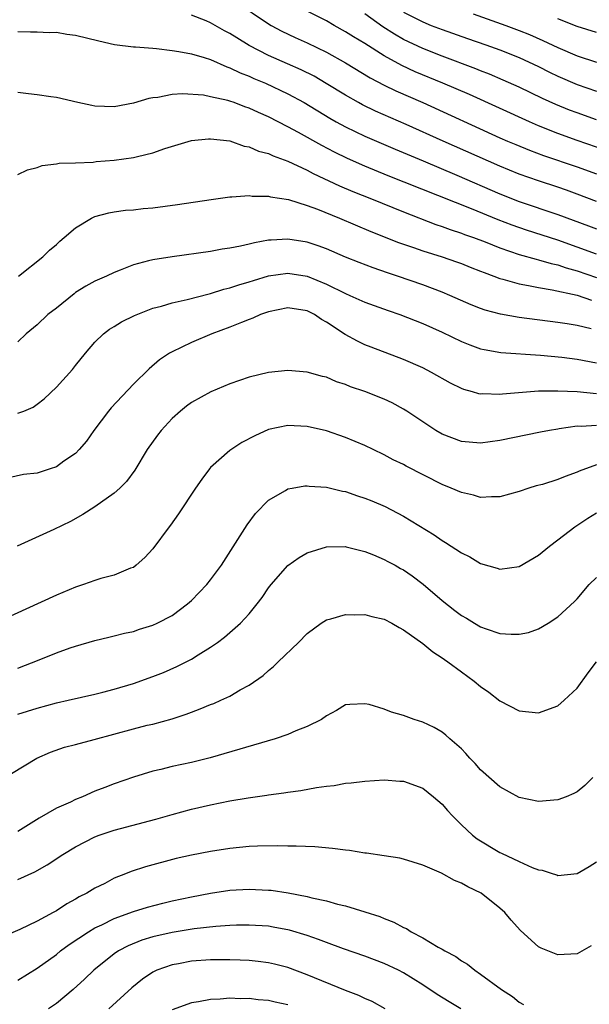
# Model space of a CAD drawing. Units: inches. Extents: x 2568000 to 2571000, y 1506000 to 1509000.
# Drawn here: x 2569023 to 2569082, y 1506463 to 1506566 of the extents above; entities that cross this region are included whole.
import ezdxf

# ---------------------------------------------------------------- set-up
doc = ezdxf.new("R2010")
doc.units = ezdxf.units.IN
doc.header["$MEASUREMENT"] = 0
doc.layers.add('LD25681506_2ft', color=80, linetype='Continuous')

msp = doc.modelspace()

# ---------------------------------------------------------------- linework, layer by layer
at = {"layer": 'LD25681506_2ft'}
for points, elevation in [([(2569045.52, 1506567.52), (2569049, 1506565.16), (2569049.27, 1506565), (2569050.39, 1506564.39), (2569051.75, 1506563.75), (2569053, 1506563.2), (2569055, 1506562.23), (2569057, 1506561.11), (2569059.55, 1506559.55), (2569061, 1506558.8), (2569062.21, 1506558.21), (2569065, 1506556.99), (2569073, 1506553.35), (2569073.79, 1506553), (2569074.64, 1506552.64), (2569076.06, 1506552.06), (2569077.52, 1506551.52), (2569081, 1506550.33), (2569083, 1506549.59)], 10168), ([(2569084.01, 1506552.01), (2569081, 1506553.06), (2569079, 1506553.8), (2569077, 1506554.6), (2569076.06, 1506555), (2569069.83, 1506557.83), (2569067.09, 1506559), (2569064.2, 1506560.2), (2569062.84, 1506560.84), (2569061, 1506561.86), (2569059, 1506563.11), (2569057.81, 1506563.81), (2569057, 1506564.34), (2569055.81, 1506565), (2569055, 1506565.47), (2569051.97, 1506567)], 10166), ([(2569083, 1506546.75), (2569081, 1506547.51), (2569079.91, 1506547.91), (2569079, 1506548.22), (2569077, 1506548.87), (2569075, 1506549.57), (2569073, 1506550.4), (2569067.11, 1506553), (2569063.28, 1506554.72), (2569060.11, 1506556.11), (2569058.76, 1506556.76), (2569058.33, 1506557), (2569057, 1506557.75), (2569054.99, 1506558.99), (2569053.72, 1506559.72), (2569052.39, 1506560.39), (2569050.98, 1506561), (2569049, 1506561.89), (2569047, 1506562.93), (2569045.7, 1506563.7), (2569045, 1506564.17), (2569044.45, 1506564.45), (2569043, 1506565.28), (2569042.53, 1506565.47), (2569041, 1506566.05)], 10170), ([(2569083, 1506555.21), (2569081, 1506555.92), (2569080.22, 1506556.22), (2569078.81, 1506556.81), (2569077.43, 1506557.43), (2569075, 1506558.59), (2569073.33, 1506559.33), (2569071.93, 1506559.93), (2569071, 1506560.29), (2569070.5, 1506560.5), (2569067, 1506561.81), (2569065, 1506562.59), (2569063, 1506563.55), (2569062.08, 1506564.08), (2569060.85, 1506564.85), (2569059, 1506566.21)], 10164), ([(2569063, 1506566.37), (2569065, 1506565.36), (2569065.88, 1506565), (2569067, 1506564.57), (2569069.64, 1506563.64), (2569071.54, 1506563), (2569073, 1506562.47), (2569075, 1506561.67), (2569077, 1506560.74), (2569078.15, 1506560.15), (2569079, 1506559.75), (2569081, 1506558.88), (2569083, 1506558.19)], 10162), ([(2569070.21, 1506566.21), (2569073.61, 1506565), (2569075, 1506564.49), (2569076.06, 1506564.06), (2569077.45, 1506563.45), (2569079, 1506562.7), (2569081, 1506561.84), (2569083, 1506561.2)], 10160), ([(2569083, 1506564.26), (2569081, 1506564.89), (2569079, 1506565.68)], 10158), ([(2569023, 1506564.38), (2569024.33, 1506564.33), (2569025, 1506564.35), (2569026.26, 1506564.26), (2569027, 1506564.29), (2569028.09, 1506564.09), (2569029, 1506563.99), (2569031.39, 1506563.39), (2569033.03, 1506563.03), (2569035, 1506562.78), (2569035.21, 1506562.79), (2569037, 1506562.63), (2569037.39, 1506562.61), (2569039, 1506562.41), (2569039.7, 1506562.31), (2569041, 1506562.06), (2569042.33, 1506561.67), (2569043, 1506561.45), (2569044.69, 1506560.69), (2569045, 1506560.6), (2569046.07, 1506560.07), (2569047, 1506559.72), (2569047.49, 1506559.49), (2569048.68, 1506559), (2569051, 1506557.91), (2569052.7, 1506557), (2569055.37, 1506555.37), (2569056.03, 1506555), (2569057, 1506554.47), (2569059, 1506553.5), (2569062.15, 1506552.15), (2569065.05, 1506550.95), (2569068.52, 1506549.48), (2569073, 1506547.52), (2569075, 1506546.74), (2569079, 1506545.4), (2569082.2, 1506544.2), (2569083, 1506543.89)], 10172), ([(2569083, 1506541.26), (2569081, 1506542), (2569079, 1506542.71), (2569075.76, 1506543.76), (2569074.27, 1506544.27), (2569072.82, 1506544.82), (2569070.04, 1506545.96), (2569061.41, 1506549.41), (2569059, 1506550.4), (2569057.2, 1506551.2), (2569055.85, 1506551.85), (2569054.54, 1506552.54), (2569052.1, 1506553.9), (2569051, 1506554.49), (2569049, 1506555.52), (2569047.96, 1506555.96), (2569047, 1506556.43), (2569046.56, 1506556.56), (2569045.43, 1506557), (2569045, 1506557.15), (2569044.79, 1506557.21), (2569043, 1506557.61), (2569042.25, 1506557.75), (2569040.09, 1506557.91), (2569039, 1506557.82), (2569037.53, 1506557.53), (2569037, 1506557.49), (2569036.59, 1506557.41), (2569035, 1506556.94), (2569033, 1506556.57), (2569031, 1506556.63), (2569030.68, 1506556.68), (2569029.23, 1506557), (2569027, 1506557.54), (2569026.41, 1506557.59), (2569025, 1506557.8), (2569024.1, 1506557.9), (2569023, 1506558.05)], 10174), ([(2569023, 1506549.54), (2569023.99, 1506550.01), (2569025, 1506550.25), (2569025.53, 1506550.47), (2569027, 1506550.63), (2569027.29, 1506550.71), (2569029, 1506550.74), (2569030.82, 1506550.82), (2569031.13, 1506550.87), (2569033, 1506551.01), (2569035, 1506551.29), (2569035.41, 1506551.41), (2569037, 1506551.8), (2569038.24, 1506552.24), (2569041, 1506553.06), (2569042.76, 1506553.24), (2569043, 1506553.25), (2569045, 1506553.02), (2569046.49, 1506552.49), (2569047, 1506552.41), (2569047.97, 1506551.97), (2569049, 1506551.7), (2569049.47, 1506551.47), (2569051, 1506550.93), (2569053, 1506549.99), (2569053.64, 1506549.64), (2569056.36, 1506548.36), (2569057.76, 1506547.76), (2569059.69, 1506547), (2569063, 1506545.66), (2569066.35, 1506544.35), (2569067, 1506544.15), (2569067.83, 1506543.83), (2569069, 1506543.45), (2569069.33, 1506543.32), (2569070.25, 1506543), (2569071.46, 1506542.54), (2569073, 1506541.92), (2569075, 1506541.25), (2569076.75, 1506540.75), (2569077, 1506540.7), (2569078.31, 1506540.31), (2569079, 1506540.16), (2569079.86, 1506539.86), (2569081, 1506539.56), (2569083, 1506538.87)], 10176), ([(2569023.08, 1506539), (2569025.58, 1506541), (2569026.3, 1506541.7), (2569027, 1506542.29), (2569027.36, 1506542.64), (2569027.82, 1506543), (2569029, 1506543.99), (2569030.66, 1506545), (2569031, 1506545.17), (2569032.43, 1506545.57), (2569033, 1506545.68), (2569034.16, 1506545.84), (2569035, 1506545.89), (2569035.99, 1506546.01), (2569037, 1506546.08), (2569039.57, 1506546.43), (2569043.05, 1506546.95), (2569045, 1506547.22), (2569045.21, 1506547.21), (2569047, 1506547.35), (2569047.3, 1506547.3), (2569049, 1506547.28), (2569049.21, 1506547.21), (2569051.07, 1506546.93), (2569053, 1506546.33), (2569054.07, 1506545.93), (2569056.35, 1506545), (2569059.62, 1506543.62), (2569062.48, 1506542.48), (2569064.05, 1506541.95), (2569065, 1506541.61), (2569067.02, 1506541), (2569068.49, 1506540.49), (2569069, 1506540.31), (2569069.92, 1506539.92), (2569071, 1506539.51), (2569071.36, 1506539.36), (2569072.38, 1506539), (2569073, 1506538.76), (2569073.31, 1506538.69), (2569075, 1506538.2), (2569075.96, 1506538.04), (2569077, 1506537.81), (2569078.41, 1506537.59), (2569081, 1506537.03), (2569082.49, 1506536.49)], 10178), ([(2569082.47, 1506533.53), (2569081, 1506533.87), (2569079.96, 1506534.04), (2569079, 1506534.19), (2569075, 1506534.71), (2569073.05, 1506535.05), (2569071.47, 1506535.47), (2569071, 1506535.63), (2569070.02, 1506536.02), (2569067.82, 1506537), (2569067, 1506537.34), (2569065, 1506538.09), (2569062.37, 1506539), (2569061.34, 1506539.34), (2569059.85, 1506539.85), (2569058.41, 1506540.41), (2569057, 1506540.98), (2569055, 1506541.83), (2569054.15, 1506542.15), (2569053, 1506542.53), (2569051, 1506542.84), (2569049.26, 1506542.74), (2569049, 1506542.71), (2569047.54, 1506542.46), (2569047, 1506542.31), (2569046.1, 1506542.1), (2569045, 1506541.9), (2569044.2, 1506541.8), (2569043, 1506541.56), (2569039, 1506541), (2569037, 1506540.69), (2569036.57, 1506540.57), (2569035, 1506540.17), (2569033.62, 1506539.62), (2569033, 1506539.39), (2569032.21, 1506539), (2569031, 1506538.46), (2569030.06, 1506537.94), (2569029, 1506537.29), (2569028.83, 1506537.17), (2569027, 1506535.68), (2569026.13, 1506535), (2569025, 1506533.93), (2569023.88, 1506533), (2569023, 1506532.19)], 10180), ([(2569023, 1506524.77), (2569023.61, 1506525), (2569024.59, 1506525.41), (2569025, 1506525.7), (2569025.73, 1506526.27), (2569027, 1506527.47), (2569028.68, 1506529.32), (2569029, 1506529.74), (2569030.03, 1506531), (2569031, 1506532.14), (2569031.88, 1506533), (2569032.52, 1506533.48), (2569033, 1506533.76), (2569033.75, 1506534.25), (2569035.1, 1506534.9), (2569037, 1506535.66), (2569037.89, 1506535.89), (2569039, 1506536.24), (2569040.58, 1506536.58), (2569042.84, 1506537.16), (2569043, 1506537.19), (2569044.37, 1506537.63), (2569045, 1506537.77), (2569045.91, 1506538.09), (2569047, 1506538.4), (2569047.45, 1506538.55), (2569049, 1506539.01), (2569051, 1506539.3), (2569053, 1506539), (2569055, 1506538.18), (2569057, 1506537.18), (2569057.44, 1506537), (2569059, 1506536.3), (2569061.42, 1506535.42), (2569062.61, 1506535), (2569065, 1506534.07), (2569067, 1506533.2), (2569069, 1506532.22), (2569069.87, 1506531.87), (2569071, 1506531.47), (2569071.38, 1506531.38), (2569073.09, 1506531.09), (2569077.19, 1506530.81), (2569079.41, 1506530.59), (2569081, 1506530.37), (2569083, 1506530)], 10182), ([(2569083, 1506526.78), (2569081, 1506527.01), (2569079, 1506527.08), (2569077, 1506527.05), (2569073.25, 1506526.75), (2569073, 1506526.71), (2569071.22, 1506526.78), (2569071, 1506526.77), (2569070.8, 1506526.8), (2569070.14, 1506527), (2569069.24, 1506527.24), (2569069, 1506527.33), (2569067.89, 1506527.89), (2569065.92, 1506529), (2569065, 1506529.47), (2569063, 1506530.34), (2569059.63, 1506531.63), (2569059, 1506531.88), (2569058.24, 1506532.24), (2569056.95, 1506532.95), (2569055, 1506534.22), (2569054.49, 1506534.49), (2569053.77, 1506535), (2569053, 1506535.4), (2569051, 1506535.7), (2569049, 1506535.28), (2569048.18, 1506535), (2569047.37, 1506534.63), (2569047, 1506534.51), (2569046.2, 1506534.2), (2569045, 1506533.71), (2569043.11, 1506533), (2569041, 1506532.1), (2569039, 1506531.16), (2569038.73, 1506531), (2569037.7, 1506530.3), (2569036.61, 1506529.39), (2569035, 1506527.78), (2569032.67, 1506525.33), (2569032.39, 1506525), (2569030.89, 1506523), (2569030.12, 1506521.88), (2569029.38, 1506521), (2569029, 1506520.61), (2569027.79, 1506519.79), (2569027, 1506519.22), (2569026.36, 1506519), (2569025, 1506518.56), (2569023.59, 1506518.41), (2569022.08, 1506518.08)], 10184), ([(2569083, 1506523.51), (2569081.41, 1506523.41), (2569081, 1506523.44), (2569079.15, 1506523.15), (2569079, 1506523.14), (2569078.14, 1506523), (2569077.19, 1506522.81), (2569073, 1506521.96), (2569071, 1506521.68), (2569069, 1506521.84), (2569067, 1506522.61), (2569066.34, 1506523), (2569065.53, 1506523.53), (2569063.34, 1506525), (2569063, 1506525.21), (2569061.84, 1506525.84), (2569061, 1506526.23), (2569059, 1506527.03), (2569057.52, 1506527.52), (2569057, 1506527.75), (2569056.04, 1506528.04), (2569055, 1506528.51), (2569054.6, 1506528.6), (2569053, 1506529.05), (2569051, 1506529.21), (2569049, 1506529), (2569047, 1506528.53), (2569045, 1506527.81), (2569043.01, 1506526.99), (2569041, 1506525.89), (2569040.49, 1506525.51), (2569039.86, 1506525), (2569039, 1506524.23), (2569037.88, 1506523), (2569037.49, 1506522.51), (2569036.41, 1506521), (2569035.13, 1506518.87), (2569034.29, 1506517.71), (2569033.59, 1506517), (2569033, 1506516.47), (2569031, 1506515.08), (2569029.74, 1506514.26), (2569028.45, 1506513.55), (2569026.72, 1506512.72), (2569022.92, 1506511)], 10186), ([(2569083, 1506519.42), (2569081.23, 1506518.77), (2569081, 1506518.66), (2569079.77, 1506518.23), (2569079, 1506517.89), (2569077.4, 1506517.4), (2569076.76, 1506517.24), (2569076, 1506517), (2569075, 1506516.65), (2569073, 1506516.09), (2569072.12, 1506516.12), (2569071, 1506516.05), (2569070.27, 1506516.27), (2569069, 1506516.54), (2569067.96, 1506517), (2569067, 1506517.4), (2569063.28, 1506519.28), (2569063, 1506519.45), (2569061.94, 1506519.94), (2569061, 1506520.46), (2569059.85, 1506521), (2569059, 1506521.42), (2569057, 1506522.27), (2569055, 1506522.95), (2569053, 1506523.41), (2569051, 1506523.52), (2569049, 1506523.09), (2569047.57, 1506522.43), (2569046.25, 1506521.75), (2569045, 1506520.9), (2569043, 1506519.13), (2569042.88, 1506519), (2569042.07, 1506517.93), (2569041.43, 1506517), (2569039.67, 1506514.33), (2569038.84, 1506513.16), (2569038.7, 1506513), (2569037, 1506510.71), (2569036.19, 1506509.81), (2569035.29, 1506509), (2569035, 1506508.79), (2569034.69, 1506508.69), (2569033, 1506507.98), (2569031.62, 1506507.62), (2569031, 1506507.42), (2569029.82, 1506507), (2569029, 1506506.74), (2569027, 1506505.9), (2569021, 1506503.19)], 10188), ([(2569023, 1506498.33), (2569025.2, 1506499.2), (2569027, 1506499.91), (2569028.43, 1506500.43), (2569029, 1506500.63), (2569031, 1506501.2), (2569032.45, 1506501.55), (2569033, 1506501.67), (2569034.05, 1506501.95), (2569035, 1506502.15), (2569035.63, 1506502.37), (2569037, 1506502.79), (2569037.47, 1506503), (2569039, 1506503.8), (2569040.61, 1506505), (2569041, 1506505.36), (2569042.59, 1506507), (2569043, 1506507.51), (2569044.11, 1506509), (2569046.79, 1506513.21), (2569047.64, 1506514.36), (2569049, 1506515.76), (2569050.76, 1506516.76), (2569051, 1506516.92), (2569051.44, 1506517), (2569052.77, 1506517.23), (2569053, 1506517.24), (2569053.2, 1506517.2), (2569055, 1506517.1), (2569056.69, 1506516.69), (2569057, 1506516.65), (2569058.22, 1506516.22), (2569059, 1506515.98), (2569059.7, 1506515.7), (2569061.09, 1506515.09), (2569063, 1506514.09), (2569066.18, 1506512.18), (2569067, 1506511.58), (2569067.37, 1506511.37), (2569069, 1506510.28), (2569069.87, 1506509.87), (2569071, 1506509.19), (2569072.71, 1506508.71), (2569073, 1506508.61), (2569075, 1506508.89), (2569077, 1506510.05), (2569078.14, 1506511), (2569079, 1506511.63), (2569080.77, 1506513), (2569082.11, 1506513.89), (2569083, 1506514.46)], 10190), ([(2569023, 1506493.57), (2569025, 1506494.2), (2569027, 1506494.74), (2569028.24, 1506495), (2569031, 1506495.62), (2569031.83, 1506495.83), (2569033, 1506496.14), (2569035, 1506496.75), (2569037, 1506497.46), (2569038.1, 1506497.9), (2569039.5, 1506498.5), (2569041, 1506499.26), (2569041.72, 1506499.72), (2569043, 1506500.5), (2569043.71, 1506501), (2569044.45, 1506501.55), (2569046.1, 1506503), (2569047, 1506503.98), (2569047.83, 1506505), (2569048.33, 1506505.67), (2569049, 1506506.65), (2569049.27, 1506507), (2569051, 1506508.98), (2569052.19, 1506509.81), (2569053, 1506510.31), (2569055, 1506510.93), (2569057, 1506510.95), (2569057.07, 1506510.93), (2569059, 1506510.44), (2569059.9, 1506510.1), (2569061, 1506509.62), (2569061.39, 1506509.39), (2569062.13, 1506509), (2569062.68, 1506508.68), (2569063, 1506508.53), (2569063.9, 1506507.9), (2569065.04, 1506507.04), (2569067, 1506505.35), (2569068.32, 1506504.32), (2569069, 1506503.81), (2569069.52, 1506503.52), (2569070.37, 1506503), (2569071, 1506502.63), (2569071.58, 1506502.42), (2569073, 1506501.94), (2569074.15, 1506501.85), (2569075, 1506501.85), (2569075.95, 1506502.05), (2569077, 1506502.43), (2569077.99, 1506503), (2569079, 1506503.65), (2569080.74, 1506505.26), (2569081, 1506505.54), (2569082.27, 1506507), (2569083, 1506507.75)], 10192), ([(2569021, 1506486.63), (2569024.96, 1506489), (2569026.38, 1506489.62), (2569027.86, 1506490.14), (2569029, 1506490.42), (2569030.93, 1506490.93), (2569035, 1506492.05), (2569036.41, 1506492.41), (2569037, 1506492.54), (2569039, 1506493.09), (2569040.45, 1506493.55), (2569041, 1506493.78), (2569041.9, 1506494.1), (2569043, 1506494.56), (2569043.32, 1506494.68), (2569044.07, 1506495), (2569045, 1506495.44), (2569046.07, 1506496.07), (2569047, 1506496.57), (2569048.43, 1506497.57), (2569049, 1506498.08), (2569049.51, 1506498.5), (2569050, 1506499), (2569052.11, 1506501), (2569053, 1506501.93), (2569054.47, 1506503), (2569055, 1506503.35), (2569055.45, 1506503.45), (2569057, 1506503.91), (2569057.87, 1506503.87), (2569059, 1506503.89), (2569059.7, 1506503.7), (2569061, 1506503.4), (2569061.78, 1506503), (2569062.55, 1506502.55), (2569063, 1506502.32), (2569065, 1506500.9), (2569066.03, 1506500.03), (2569067, 1506499.42), (2569067.24, 1506499.24), (2569067.59, 1506499), (2569069, 1506497.94), (2569070.32, 1506497), (2569071, 1506496.43), (2569071.86, 1506495.86), (2569073, 1506494.94), (2569075, 1506493.9), (2569077, 1506493.71), (2569079, 1506494.43), (2569079.66, 1506495), (2569081, 1506496.25), (2569082.15, 1506497.85), (2569083, 1506498.98)], 10194), ([(2569082.64, 1506487), (2569081.82, 1506486.18), (2569081, 1506485.51), (2569080.67, 1506485.33), (2569079.87, 1506485), (2569079, 1506484.68), (2569077, 1506484.52), (2569075, 1506484.93), (2569073, 1506486.02), (2569071, 1506487.79), (2569070.43, 1506488.43), (2569069.88, 1506489), (2569069.47, 1506489.47), (2569069, 1506489.95), (2569067.81, 1506491), (2569067.39, 1506491.39), (2569067, 1506491.69), (2569066.17, 1506492.17), (2569065, 1506492.72), (2569064.1, 1506493), (2569063, 1506493.42), (2569061.77, 1506493.77), (2569061, 1506494.09), (2569059.44, 1506494.56), (2569059, 1506494.65), (2569057.42, 1506494.58), (2569057, 1506494.53), (2569056.06, 1506493.94), (2569055, 1506493.39), (2569054.5, 1506493), (2569053, 1506492.3), (2569051.84, 1506491.84), (2569051, 1506491.46), (2569049.68, 1506491), (2569042.95, 1506489.05), (2569041, 1506488.56), (2569039, 1506488.12), (2569037.82, 1506487.82), (2569037, 1506487.64), (2569035, 1506487.04), (2569033, 1506486.33), (2569032.04, 1506485.96), (2569031, 1506485.56), (2569029.72, 1506485), (2569029, 1506484.72), (2569028.45, 1506484.45), (2569027, 1506483.8), (2569025.23, 1506482.77), (2569023, 1506481.39)], 10196), ([(2569023, 1506476.4), (2569024.78, 1506477.22), (2569026.06, 1506477.94), (2569027.67, 1506479), (2569029, 1506479.81), (2569031, 1506480.83), (2569031.45, 1506481), (2569033, 1506481.53), (2569037.33, 1506482.67), (2569039, 1506483.15), (2569041, 1506483.7), (2569043, 1506484.16), (2569045, 1506484.56), (2569046.9, 1506484.9), (2569048.83, 1506485.17), (2569049, 1506485.21), (2569050.6, 1506485.4), (2569051, 1506485.48), (2569052.36, 1506485.64), (2569053.96, 1506485.96), (2569055, 1506486.1), (2569055.82, 1506486.18), (2569057, 1506486.39), (2569057.56, 1506486.44), (2569059, 1506486.61), (2569061, 1506486.74), (2569062.62, 1506486.62), (2569063, 1506486.61), (2569065, 1506485.88), (2569066.12, 1506485), (2569067, 1506484.24), (2569067.57, 1506483.57), (2569068.09, 1506483), (2569069, 1506482.07), (2569070.15, 1506481), (2569070.63, 1506480.63), (2569073, 1506479.23), (2569073.16, 1506479.16), (2569075, 1506478.27), (2569076.34, 1506477.66), (2569077, 1506477.42), (2569077.38, 1506477.38), (2569078.52, 1506477), (2569078.89, 1506476.89), (2569079, 1506476.84), (2569081, 1506477.02), (2569082.24, 1506477.76), (2569083, 1506478.25)], 10198), ([(2569082.45, 1506469.55), (2569081, 1506468.7), (2569079, 1506468.59), (2569077.28, 1506469.28), (2569077, 1506469.43), (2569075.13, 1506471.13), (2569074.18, 1506472.18), (2569073.5, 1506473), (2569073, 1506473.44), (2569071.06, 1506475), (2569069.66, 1506475.66), (2569069, 1506476.05), (2569068.3, 1506476.3), (2569066.94, 1506477.06), (2569065, 1506477.89), (2569063, 1506478.52), (2569062.62, 1506478.62), (2569061, 1506478.87), (2569059.15, 1506479.15), (2569059, 1506479.16), (2569057.41, 1506479.41), (2569057, 1506479.45), (2569055.64, 1506479.64), (2569053.8, 1506479.8), (2569051.87, 1506479.87), (2569051, 1506479.86), (2569049.9, 1506479.9), (2569047.86, 1506479.86), (2569047, 1506479.83), (2569045, 1506479.64), (2569043, 1506479.32), (2569041, 1506478.93), (2569039.42, 1506478.58), (2569036.26, 1506477.74), (2569034.75, 1506477.25), (2569034.17, 1506477), (2569033, 1506476.54), (2569032.01, 1506476.01), (2569031, 1506475.5), (2569030.17, 1506475), (2569029.38, 1506474.62), (2569029, 1506474.38), (2569028.1, 1506473.9), (2569027, 1506473.18), (2569026.68, 1506473), (2569025, 1506472.08), (2569023.22, 1506471.22), (2569021, 1506470.3)], 10200), ([(2569023, 1506465.98), (2569025, 1506467.21), (2569027, 1506468.65), (2569027.43, 1506469), (2569028.33, 1506469.67), (2569030.34, 1506471), (2569031, 1506471.39), (2569031.71, 1506471.71), (2569033, 1506472.36), (2569035, 1506473.08), (2569036.45, 1506473.55), (2569038.04, 1506473.96), (2569039, 1506474.19), (2569041, 1506474.61), (2569043, 1506474.98), (2569045, 1506475.29), (2569047, 1506475.41), (2569049, 1506475.32), (2569049.29, 1506475.29), (2569051.03, 1506475.03), (2569053, 1506474.65), (2569053.49, 1506474.51), (2569055, 1506474.19), (2569056.14, 1506473.86), (2569057, 1506473.67), (2569059, 1506473.07), (2569060.56, 1506472.56), (2569061, 1506472.37), (2569062, 1506472), (2569063, 1506471.44), (2569063.32, 1506471.32), (2569063.78, 1506471), (2569065, 1506470.38), (2569066.6, 1506469.4), (2569067, 1506469.19), (2569067.3, 1506469), (2569068.42, 1506468.42), (2569069, 1506467.98), (2569069.63, 1506467.63), (2569070.39, 1506467), (2569071, 1506466.61), (2569073.17, 1506465), (2569074.29, 1506464.29), (2569075, 1506463.68), (2569075.44, 1506463.44)], 10202), ([(2569068.93, 1506463), (2569067.72, 1506463.72), (2569066.49, 1506464.49), (2569065, 1506465.5), (2569063, 1506466.73), (2569062.47, 1506467), (2569061, 1506467.7), (2569059, 1506468.45), (2569056.78, 1506469.22), (2569055, 1506469.88), (2569054.2, 1506470.2), (2569053, 1506470.62), (2569051.17, 1506471.17), (2569049.48, 1506471.48), (2569049, 1506471.56), (2569047, 1506471.69), (2569045.67, 1506471.67), (2569045, 1506471.64), (2569043.53, 1506471.53), (2569041.28, 1506471.28), (2569039, 1506470.93), (2569037, 1506470.47), (2569035.88, 1506470.12), (2569034.45, 1506469.55), (2569033.45, 1506469), (2569033, 1506468.7), (2569030.88, 1506467), (2569029.92, 1506466.08), (2569028.73, 1506465), (2569027, 1506463.56), (2569026.2, 1506463)], 10204), ([(2569061.09, 1506463), (2569059.76, 1506463.76), (2569059, 1506464.07), (2569058.38, 1506464.38), (2569057, 1506464.9), (2569053, 1506466.53), (2569051, 1506467.27), (2569049.63, 1506467.63), (2569049, 1506467.77), (2569047.92, 1506467.92), (2569047, 1506468.01), (2569046.06, 1506468.06), (2569045, 1506468.08), (2569044.09, 1506468.09), (2569043, 1506468.07), (2569041, 1506467.94), (2569039.68, 1506467.68), (2569039, 1506467.57), (2569037.43, 1506467), (2569037.13, 1506466.87), (2569037, 1506466.79), (2569035.94, 1506466.06), (2569034.84, 1506465.16), (2569032.44, 1506463)], 10206), ([(2569051, 1506463.42), (2569049.68, 1506463.68), (2569049, 1506463.85), (2569047.94, 1506463.94), (2569047, 1506464.08), (2569046.05, 1506464.05), (2569045, 1506464.11), (2569044, 1506464), (2569043, 1506463.98), (2569041.73, 1506463.73), (2569041, 1506463.63), (2569039, 1506462.88)], 10208)]:
    msp.add_lwpolyline(points, dxfattribs=dict(at, elevation=elevation))

doc.saveas('drawing.dxf')
